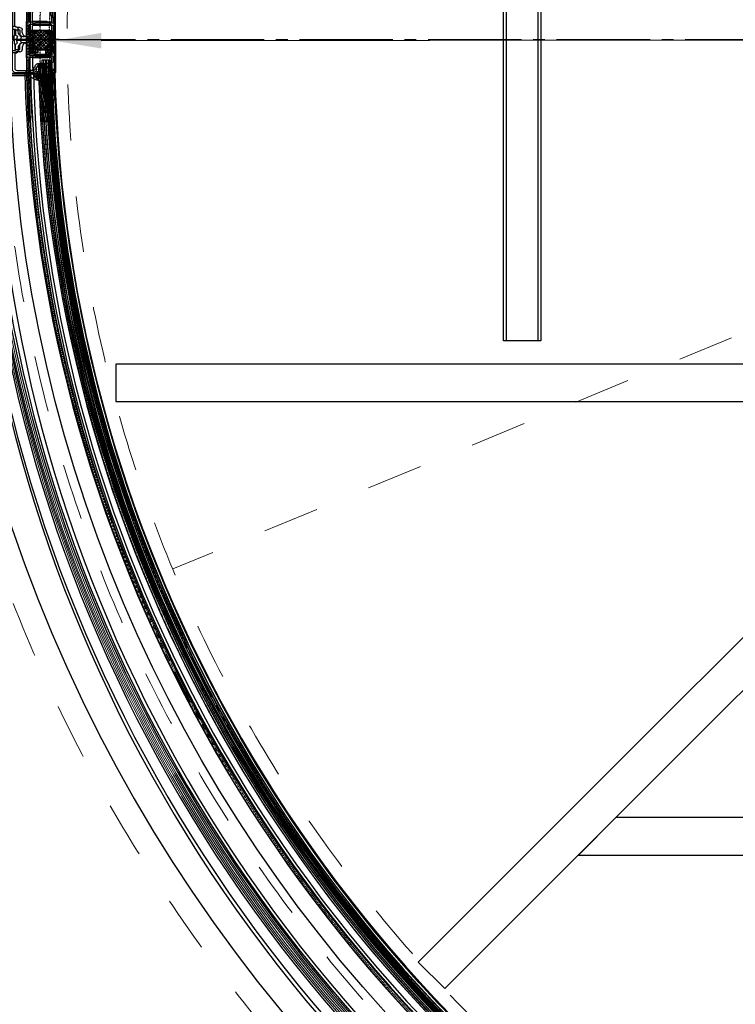
# Model space of a CAD drawing. Units: millimetres. Extents: x -12062 to 12364, y -4124 to 6732.
# Drawn here: x -4888 to -4123, y -193 to 861 of the extents above; entities that cross this region are included whole.
import ezdxf

# ---------------------------------------------------------------- set-up
doc = ezdxf.new("R2010")
doc.units = ezdxf.units.MM
for name, pattern in [('CENTER', [0.002, 0.00125, -0.00025, 0.00025, -0.00025]), ('GEN7', [13.75, 10, -1.25, 1.25, -1.25]), ('GEN7A', [6.875, 5, -0.625, 0.625, -0.625]), ('striku_x02', [400, 200, -200]), ('striku_÷04', [40, 20, -20])]:
    doc.linetypes.add(name, pattern=pattern)
for name, color, linetype in [('3', 3, 'Continuous'), ('3-2', 102, 'CENTER'), ('4', 3, 'Continuous'), ('5', 3, 'Continuous'), ('7', 4, 'GEN7'), ('8', 8, 'Continuous')]:
    doc.layers.add(name, color=color, linetype=linetype)
doc.layers.add('N-L-Strichliert', color=251, linetype='striku_x02', lineweight=9)
doc.layers.add('N-S-Glas', color=4, linetype='Continuous', lineweight=13, true_color=0x00ffff)
doc.styles.add('bds', font='romans.shx', dxfattribs={"width": 0.7, "oblique": 15})
doc.styles.get("Standard").update_dxf_attribs({"font": 'arial.ttf'})
doc.dimstyles.new('GEN-ISO$3', dxfattribs={"dimscale": 20, "dimtxt": 3.5, "dimasz": 2.5, "dimexe": 1, "dimexo": 5, "dimgap": 2, "dimtad": 1, "dimtoh": 1, "dimdsep": 46, "dimtxsty": 'Standard', "dimcen": 0, "dimclrd": 256, "dimclre": 256, "dimclrt": 2, "dimadec": 0, "dimazin": 0, "dimtp": 0.1, "dimtm": 0.1, "dimtfac": 0.71, "dimtofl": 0, "dimtmove": 0, "dimatfit": 0, "dimfxl": 1, "dimtzin": 0, "dimarcsym": 0})
doc.dimstyles.new('Mincho_20', dxfattribs={"dimscale": 20, "dimtxt": 2.5, "dimasz": 2.5, "dimexe": 1.25, "dimexo": 0.625, "dimtad": 1, "dimdec": 1, "dimtxsty": 'bds', "dimcen": 2.5, "dimadec": 0, "dimazin": 2, "dimtfac": 1, "dimtdec": 1, "dimtmove": 0, "dimatfit": 3, "dimfxl": 1, "dimtolj": 2, "dimlwd": 5, "dimlwe": 5, "dimarcsym": 0})

# ---------------------------------------------------------------- blocks, each defined once
blk = doc.blocks.new('fdgdh')
for points in [[(-40, 1434.5), (-40, -1434.5), (0, -1434.5), (0, 1434.5)], [(-667.9108216936547, 1082.910821693655), (-40, 455), (-40, 511.5685424949243), (-639.6265504461935, 1111.195092941116)], [(-525, 940), (-525, -940), (-485, -900), (-485, 900)]]:
    blk.add_lwpolyline(points, close=True)
blk = doc.blocks.new('ab')
for p, q in [((-46, 2), (-45.5, 2.5)), ((-46, -31.5), (-46, 2)), ((-45.5, 2.5), (-42, 2.5)), ((-43.5, 0.4000000000000909), (-43.5, -1.5)), ((-41.5, 0.4000000000000909), (-43.5, 0.4000000000000909)), ((-42, 2.5), (-41.5, 2)), ((-41.5, 2), (-41.5, 0.4000000000000909)), ((-22.5, 2), (-22, 2.5)), ((-22.5, 0.4000000000000909), (-22.5, 2)), ((-21.5, 0.4000000000000909), (-22.5, 0.4000000000000909)), ((-22, 2.5), (-2.5, 2.5)), ((-21.5, -1.5), (-21.5, 0.4000000000000909)), ((-5, 0), (-16.5, 0)), ((-2.5, 2.5), (0, 0)), ((0, 0), (0, -31.50000000000011)), ((-43.5, -1.5), (-41.69579999999996, -1.5)), ((-42.5, -9), (-43.5, -9)), ((-43.5, -9), (-43.5, -15.19999999999982)), ((-42.5, -3), (-42.5, -9)), ((-41.30000000000018, -3), (-42.5, -3)), ((-41.42120000000023, -1.679229999999734), (-41.02539999999999, -2.579229999999825)), ((-22.97460000000001, -2.579229999999825), (-22.57880000000023, -1.679229999999734)), ((-21.5, -3), (-22.69999999999982, -3)), ((-22.30420000000004, -1.5), (-21.5, -1.5)), ((-21.5, -15.19999999999982), (-21.5, -3)), ((-19, -2.5), (-19, -27.5)), ((-2.5, -17.5), (-2.5, -2.5)), ((-43.5, -18.5), (-43.5, -26.5)), ((-43.19999999999982, -15.5), (-39.79770000000008, -15.5)), ((-22.5, -17.5), (-42.5, -17.5)), ((-39.25, -15), (-24.75, -15)), ((-24.20229999999992, -15.5), (-21.80000000000018, -15.5)), ((-21.5, -30), (-21.5, -18.5)), ((-43.5, -26.5), (-42.80000000000018, -26.5)), ((-43.5, -28.5), (-43.5, -32.5)), ((-42.80000000000018, -28.5), (-43.5, -28.5)), ((-42.80000000000018, -26.5), (-42.80000000000018, -28.5)), ((-10.59999999999991, -25), (-10.59999999999991, -22.5)), ((-8.099999999999909, -28.5), (-9.891900000000078, -29.5)), ((-8.099999999999909, -20), (-5, -20)), ((-8.099999999999909, -22.5), (-8.099999999999909, -28.5)), ((-2.5, -22.5), (-8.099999999999909, -22.5)), ((-7.362483056952215, -20), (-5, -20)), ((-2.5, -28.5), (-2.5, -22.5)), ((-1.800000000000182, -28.5), (-2.5, -28.5)), ((-1.800000000000182, -32.5), (-1.800000000000182, -28.5)), ((-45, -32.5), (-46, -31.5)), ((-45, -32.5), (-43.5, -32.5)), ((-8.800000000000182, -32.5), (-19, -32.5)), ((-16.5, -30), (-15.59999999999991, -30)), ((-9.891900000000078, -29.5), (-8.800000000000182, -32.5)), ((-1, -32.5), (-1.800000000000182, -32.5)), ((0, -31.5), (-1, -32.5))]:
    blk.add_line(p, q)
for centre, radius, start, end in [((-16.5, -2.5), 2.5, 90, 180), ((-5, -2.5), 2.5, 0, 90), ((-41.69579999999996, -1.800000000000182), 0.3, 23.73863999999961, 90), ((-41.30000000000018, -2.699999999999818), 0.3, 270, 23.73863999999961), ((-22.69999999999982, -2.699999999999818), 0.3, 156.2613600000004, 270), ((-22.30420000000004, -1.800000000000182), 0.3, 90, 156.2613600000004), ((-43.19999999999982, -15.19999999999982), 0.3, 180, 270), ((-42.5, -18.5), 1, 90, 180), ((-39.79770000000008, -15.19999999999982), 0.3, 270, 354.7840899999994), ((-39.25, -15.25), 0.25, 90, 174.7840913999993), ((-24.75, -15.25), 0.25, 5.215910000000583, 90), ((-24.20229999999992, -15.19999999999982), 0.3, 185.2159100000006, 270), ((-22.5, -18.5), 1, 0, 90), ((-21.80000000000018, -15.19999999999982), 0.3, 270, 0), ((-5, -17.5), 2.5, 270, 0), ((-16.5, -27.5), 2.5, 180, 270), ((-15.59999999999991, -25), 5, 270, 0), ((-8.099999999999909, -22.5), 2.5, 90, 180), ((-19, -30), 2.5, 180, 270)]:
    blk.add_arc(centre, radius, start, end)
blk = doc.blocks.new('z')
for p, q in [((341.2280438958057, 703.5316730733525), (339.667305050465, 703.5184200313001)), ((341.0496075325686, 700.8820618224779), (340.2690523856355, 700.1357417017613)), ((340.2690523856355, 700.1357417017613), (342.6865380166615, 698.0700406753767)), ((341.2280438958057, 703.5316730733525), (341.0496075325686, 700.8820618224779)), ((344.441049886496, 701.5517239723497), (344.8049913400152, 704.17243150592)), ((348.0493346494706, 707.2630994392573), (347.2213778188525, 705.8540304250158)), ((347.9073968441736, 704.309387456877), (348.7438446580618, 707.0705068138748)), ((358.0618129651573, 699.7894742755401), (358.7808093946325, 702.738020250197)), ((358.2113748833615, 708.3950739953934), (358.5468366098615, 706.3075594085449)), ((358.2918952314793, 699.6483038977467), (358.5863178829601, 700.9013610236773)), ((358.7386254385392, 699.7774224232317), (358.7563126492553, 700.8609671887256)), ((360.1570837001448, 701.2565775139794), (360.1251920880781, 703.0080163314159)), ((360.1411378941117, 701.3322969226997), (360.1570837001448, 701.2565775139794)), ((360.4659029632491, 700.3490192772587), (361.1266242475663, 701.1840323367765)), ((346.638163128564, 697.1057468053765), (346.40244413211, 698.3168353544261)), ((358.0390293996276, 696.8377940484816), (358.7267426238976, 699.6965880054058)), ((358.5884928187746, 696.6649265929393), (358.8449047261406, 698.1362269816075))]:
    blk.add_line(p, q)
for centre, radius, start, end in [((339.6134371902508, 703.7625475668958), 0.2499999999999999, 177.1545145856355, 282.443187164858), ((342.8041102865121, 702.076040627772), 3.836982067710333, 131.7413522838769, 153.7189638688109), ((353.741160950695, 687.3471853661651), 22.16971578017566, 105.7214237826075, 127.4854293640711), ((342.8041102865121, 702.076040627772), 3.836982067710333, 105.9837798726719, 106.5057764139744), ((344.8135296586837, 701.5183575172915), 0.3739712569332794, 169.3064848175942, 319.781813810577), ((349.307654300761, 703.43479975394), 4.56268280067796, 115.2886344559171, 170.6963762709822), ((342.0381857386777, 705.0924391781984), 4.891584527302408, 308.7371970630559, 357.6087990373057), ((346.3841234949813, 699.7596829701704), 0.553614044986529, 124.134591975359, 214.5627313237207), ((344.3900526721209, 702.7010864335095), 3, 304.134591975359, 322.791423209612), ((342.7938069656333, 703.9130795284088), 5.004227436586111, 322.791423209612, 358.2457481410767), ((349.2415579368507, 704.7069194120413), 2.323142566706451, 148.7127843385409, 178.3522082848569), ((347.6933843404526, 707.3870907052145), 0.3769276542301928, 340.7947957004931, 152.6555220999904), ((347.7891087471108, 707.5981132811175), 1.090820445323158, 331.0740682166291, 92.89341916719229), ((350.7785436474372, 703.4396081549226), 3, 163.1464482154809, 173.8714511866355), ((358.5886821572617, 708.5350872688504), 0.4024481279400239, 34.39500034777252, 200.3591617849405), ((349.4653217193909, 703.9061092376272), 9.393661460220912, 353.183756360065, 14.8118556487659), ((358.6600666211525, 700.8338249324738), 0.1, 15.74893515366095, 137.5178166303735), ((358.6927561401404, 702.7854188195153), 0.1, 331.7066708612834, 3.324592469579467), ((366.2743232117354, 710.7278736126393), 7.611685689462766, 194.9641260365948, 224.9949654689317), ((363.7679261549707, 697.85425682814), 4.138501762256554, 142.9280259710525, 193.7881472904739), ((360.625109218518, 703.0171192261508), 0.5, 114.8435214263627, 181.043172531452), ((360.3806889867249, 701.2654212875566), 0.2237801075109539, 182.2649148679428, 306.8352000812424), ((360.9591999181067, 702.6755964293329), 0.9636065509818591, 61.00421006266826, 124.3823858215849), ((360.2192820963501, 702.2492513265158), 1.199907628507283, 284.2601146198211, 310.5476378654051), ((360.5234034326377, 704.1631350337236), 1.238907063095131, 352.4875147023414, 72.71198980274158), ((361.0676595381764, 701.2646470671916), 0.09987778388270055, 306.1831709230544, 133.176693632117), ((361.4988591550564, 703.6260054598557), 0.1297648481093398, 236.0043363927767, 310.7747777558185), ((360.7888832311338, 704.0764154933047), 0.9657298126725609, 325.3787299660286, 355.5304906014591), ((331.2268561976621, 687.1339871985128), 15.84050419151913, 28.26633965480329, 43.66062763530063), ((348.6255424341505, 695.5496128227976), 3.566194457312312, 194.8507757793402, 258.6565510763918), ((343.4577025898658, 697.7436885587613), 3, 11.01400498726378, 34.5627313237207), ((365.4362973322907, 703.0813611301771), 19.72505554111529, 197.6345952945696, 209.871461165316), ((347.8997730750032, 692.5524886012154), 0.4999999999999999, 272.7897554442071, 325.5370105057266), ((347.107541047265, 693.09622145052), 1.460873039057112, 325.5370105057266, 345.3507031690438), ((348.0371779620178, 692.8532148581901), 0.4999999999999999, 345.3507031690501, 53.89444630885485), ((358.6000219583123, 690.8540728507728), 0.6162534452907867, 147.4406511900562, 322.4631261223853), ((358.3125631443115, 696.7475525601213), 0.2880351292848291, 161.7417659383778, 356.8981565336645), ((358.1924696138104, 699.7443395618094), 0.1382327827283914, 160.9427732294496, 315.993601197772), ((315.8685811122552, 700.4463505606304), 43.21591873664754, 347.6262761088219, 356.8716284453638), ((358.6423794104363, 699.7502801669802), 0.1, 327.5256752552914, 15.74893515366095), ((358.9214021017839, 698.0718208365619), 0.1, 9.262743121074337, 139.9046573277374), ((341.8903713088214, 695.483876966874), 17.9118618705594, 343.7732838463398, 4.43163217893371)]:
    blk.add_arc(centre, radius, start, end)
blk = doc.blocks.new('zgdfg')
at = {"layer": '8', "ltscale": 5}
h = blk.add_hatch(dxfattribs=at)
h.set_pattern_fill('_U', color=256, scale=4, angle=45, style=0, double=1, pattern_type=0)
h.set_pattern_definition([(45, (-1020.865012006172, -603.5499999999976), (-2.82842712474619, 2.82842712474619), []), (135, (-1020.865012006172, -603.5499999999976), (-2.82842712474619, -2.82842712474619), [])])
h.paths.add_polyline_path([(-12.5, -10.04999000000043), (-12.5, -9.049780000000283), (-9.25, -9.050000000000182), (-9.25, -8.800000000000182), (-10.40000000000009, -8.050000000000182), (-9.25, -7.300000000000182), (-9.25, -6.800000000000182), (-10.40000000000009, -6.050000000000182), (-9.25, -5.300000000000182), (-9.25, -4.550000000000182), (-10.30000000000018, -3.865217391304213), (-10.30000000000018, -3.734782608695696), (-9.25, -3.050000000000182), (-9.25, -2.5), (-10.84999999999991, -2.5), (-9.25, -1.5), (-10.84999999999991, -0.7499900000002526), (-9.25, 0), (9.25, 0), (10.84999999999991, -0.75), (9.25, -1.5), (10.84999999999991, -2.5), (9.25, -2.5), (9.25, -3.050000000000182), (10.40000000000009, -3.800000000000182), (9.25, -4.550000000000182), (9.25, -5.300000000000182), (10.40000000000009, -6.050000000000182), (9.25, -6.800000000000182), (9.25, -7.300000000000182), (10.40000000000009, -8.050000000000182), (9.25, -8.800000000000182), (9.25, -9.050000000000182), (12.5, -9.050000000000182), (12.5, -10.05000000000018), (9.25, -10.05000000000018), (9.25, -10.30000000000018), (10.84999999999991, -11.05000000000018), (9.25, -11.80000000000018), (9.25, -12.30000000000018), (10.84999999999991, -13.05000000000018), (9.25, -13.80000000000018), (9.25, -16.70000000000027), (10.84999999999991, -16.70000000000027), (9.25, -17.70000000000027), (10.84999999999991, -18.45000000000027), (9.25, -19.20000000000027), (9.25, -19.60000000000036), (10.84999999999991, -20.35000000000036), (9.25, -21.10000000000036), (9.25, -21.5), (10.84999999999991, -22.25), (9.25, -23), (9.25, -23.80000000000018), (6.25, -23.80000000000018), (5.25, -23.50710678118685), (5.25, -20.09289324349629), (4.25, -19.80000000000018), (-5.25, -19.80000000000018), (-5.25, -22.80000000000018), (-5.212660356295601, -23.80000000000018), (-8.75, -23.80000000000018), (-9.25, -23), (-10.84999999999991, -22.25), (-9.25, -21.5), (-9.25, -21.10000000000036), (-10.84999999999991, -20.35000000000036), (-9.25, -19.60000000000036), (-9.25, -19.20000000000027), (-10.84999999999991, -18.45000000000027), (-9.25, -17.70000000000027), (-11, -16.70000000000027), (-9.25, -16.70000000000027), (-9.25, -13.80000000000018), (-10.84999999999991, -13.05000000000018), (-9.25, -12.30000000000018), (-9.25, -11.80000000000018), (-10.84999999999991, -11.05000000000018), (-9.25, -10.30000000000018), (-9.25, -10.04999000000043)])
blk.add_line((-12.5, -10.05000000000075), (-12.5, -9.097991425840974))
for points in [[(9.25, 0), (-9.25, 0), (-10.84999999999991, -0.7499900000002526), (-9.25, -1.5), (-10.84999999999991, -2.5), (-9.25, -2.5), (-9.25, -3.050000000000182), (-10.30000000000018, -3.734782608695696), (-10.40000000000009, -3.800000000000182), (-9.25, -4.550000000000182), (-9.25, -5.300000000000182), (-10.40000000000009, -6.050000000000182), (-9.25, -6.800000000000182), (-9.25, -7.300000000000182), (-10.40000000000009, -8.050000000000182), (-9.25, -8.800000000000182), (-9.25, -9.050000000000182), (-12.5, -9.05000000000075)], [(12.22674119340263, -10.05000000000018), (12.22674119340263, -9.050000000000182), (9.25, -9.050000000000182), (9.25, -8.800000000000182), (10.40000000000009, -8.050000000000182), (9.25, -7.300000000000182), (9.25, -6.800000000000182), (10.40000000000009, -6.050000000000182), (9.25, -5.300000000000182), (9.25, -4.550000000000182), (10.40000000000009, -3.800000000000182), (9.25, -3.050000000000182), (9.25, -2.5), (10.84999999999991, -2.5), (9.25, -1.5), (10.84999999999991, -0.75), (9.25, 0)], [(-12.5, -10.04999000000043), (-9.25, -10.04999000000043), (-9.25, -10.30000000000018), (-10.84999999999991, -11.05000000000018), (-9.25, -11.80000000000018), (-9.25, -12.30000000000018), (-10.84999999999991, -13.05000000000018), (-9.25, -13.80000000000018), (-9.25, -16.70000000000027), (-11, -16.70000000000027), (-9.25, -17.70000000000027), (-10.84999999999991, -18.45000000000027), (-9.25, -19.20000000000027), (-9.25, -19.60000000000036), (-10.84999999999991, -20.35000000000036), (-9.25, -21.10000000000036), (-9.25, -21.5), (-10.84999999999991, -22.25), (-9.25, -23), (-8.75, -23.80000000000018), (-6.25, -23.80000000000018), (-5.212660356295601, -23.80000000000018), (-5.25, -22.80000000000018), (-5.25, -20.79999993018691), (-5.25, -19.80000000000018), (-4.249999930186732, -19.80000000000018), (4.25, -19.80000000000018), (5.25, -20.09289324349629), (5.25, -20.80000000000018), (5.25, -23.50710678118685), (6.25, -23.80000000000018), (8.75, -23.80000000000018), (9.25, -23.80000000000018), (9.25, -23), (10.84999999999991, -22.25), (9.25, -21.5), (9.25, -21.10000000000036), (10.84999999999991, -20.35000000000036), (9.25, -19.60000000000036), (9.25, -19.20000000000027), (10.84999999999991, -18.45000000000027), (9.25, -17.70000000000027), (10.84999999999991, -16.70000000000027), (9.25, -16.70000000000027), (9.25, -13.80000000000018), (10.84999999999991, -13.05000000000018), (9.25, -12.30000000000018), (9.25, -11.80000000000018), (10.84999999999991, -11.05000000000018), (9.25, -10.30000000000018), (9.25, -10.05000000000018), (12.22674119340263, -10.05000000000018)]]:
    blk.add_lwpolyline(points)
blk = doc.blocks.new('rsgty')
for radius, start, end in [(1526, 91.33301682824809, 148.723317356283), (1523, 91.3356430752803, 148.7208021320168), (1503, 91.35341938834233, 148.7037773212111), (1500, 91.35612673224927, 148.701184431368)]:
    blk.add_arc((-1.091393642127514e-11, -2.91038304567337e-11), radius, start, end)
at = {"layer": '3', "ltscale": 3}
for radius in [1548, 1500]:
    blk.add_circle((0, 0), radius, dxfattribs=at)
at = {"layer": '4', "ltscale": 5}
blk.add_line((-22.00000000000728, 1504.849214100774), (-22.00000000000728, 1513.610032690631), dxfattribs=at)
for radius, start, end in [(1513.76, 90.83272878596583, 149.1672712150784), (1511.76, 90.83383053186873, 149.1661694689735), (1509.76, 90.83493519677083, 149.1650648041057), (1509, 90.83535573726336, 149.1646442633178), (1507, 90.83646445011092, 149.1635355499984), (1505, 90.83757610989899, 149.1624238911949), (1505, 90.83757610989899, 149.1624238911949)]:
    blk.add_arc((-1.091393642127514e-11, -2.91038304567337e-11), radius, start, end, dxfattribs=at)
at = {"rotation": 89.99999999999999}
blk.add_blockref('ab', (-33.00000000000728, 1544.999999999971), dxfattribs=at)
at = {"xscale": -1, "rotation": 270}
for name, p in [('ab', (33, 1544.999999999971)), ('zgdfg', (9.549999999995634, 1512.499999999971)), ('zgdfg', (9.549999999995634, 1512.499999999971))]:
    blk.add_blockref(name, p, dxfattribs=at)
at = {"layer": '4', "ltscale": 5, "xscale": -1, "rotation": 90}
blk.add_blockref('z', (667.2769093375609, 1862.81475382499), dxfattribs=at)
blk = doc.blocks.new('*D200')
at = {"color": 0, "lineweight": 5, "transparency": 16777216}
blk.add_line((-4360.940957327353, 1512.611797015634), (-4557.180762059377, 1643.428724107019), dxfattribs=at)
blk.add_arc((-3350.680568526318, 839.1543411973828), 1499.999999999995, 89.12133809702637, 147.2668045413006, dxfattribs=at)
at = {"color": 0, "transparency": 16777216}
blk.add_solid([(-4552.558495490931, 1650.362633265255), (-4561.803028627824, 1636.494814948784), (-4598.784217008793, 1671.162323517696)], dxfattribs=at)
at = {"layer": 'DEFPOINTS', "color": 0, "transparency": 16777216}
for p in [(-4598.784217008793, 1671.162323517696), (-2102.576920043843, 7.146358877068565)]:
    blk.add_point(p, dxfattribs=at)
at = {"color": 0, "transparency": 16777216, "insert": (-4417.458932660649, 1595.35605206805), "char_height": 50, "attachment_point": 5, "rotation": 326.3118748827492, "style": 'bds'}
blk.add_mtext('\\A2;∅3000', dxfattribs=at)
blk = doc.blocks.new('*D205')
at = {"lineweight": -2, "transparency": 16777216}
blk.add_line((-1900.677957330174, 840.2975549728349), (-4800.677067135861, 838.0253036053217), dxfattribs=at)
at = {"transparency": 16777216}
for points in [[(-4800.683596593813, 846.3586343806259), (-4800.670537677908, 829.6919728300185), (-4850.677051787683, 837.9861268576065)], [(-1900.684486788126, 848.6308857481386), (-1900.671427872221, 831.9642241975312), (-1850.677972678351, 840.3367317205507)]]:
    blk.add_solid(points, dxfattribs=at)
at = {"layer": 'DEFPOINTS', "color": 0, "transparency": 16777216}
for p in [(-4850.677051787683, 837.9861268576065), (-1850.677972678351, 840.3367317205507)]:
    blk.add_point(p, dxfattribs=at)
at = {"color": 2, "transparency": 16777216, "insert": (-4441.994241380305, 914.0703511087942), "char_height": 70, "attachment_point": 5, "rotation": 0.04489325057675037}
blk.add_mtext('3000', dxfattribs=at)
blk = doc.blocks.new('*D206')
at = {"lineweight": -2, "transparency": 16777216}
for p, q in [((-4889.073114232656, 1430.129211951811), (-5138.022636742888, 1430.129211951811)), ((-4842.398489876556, 1412.19936417724), (-4889.073114232656, 1430.129211951811))]:
    blk.add_line(p, q, dxfattribs=at)
at = {"transparency": 16777216}
blk.add_solid([(-4839.41018191413, 1419.978468236585), (-4845.386797838984, 1404.420260117893), (-4795.723865520478, 1394.269516402677)], dxfattribs=at)
at = {"layer": 'DEFPOINTS', "color": 0, "transparency": 16777216}
for p in [(-4795.723865520478, 1394.269516402677), (-1905.631125392121, 284.0533422017698)]:
    blk.add_point(p, dxfattribs=at)
at = {"color": 2, "transparency": 16777216, "insert": (-5033.547875487771, 1505.893195580732), "char_height": 70, "attachment_point": 5}
blk.add_mtext('3096', dxfattribs=at)
blk = doc.blocks.new('*D207')
at = {"layer": '5', "lineweight": -2, "transparency": 16777216}
blk.add_line((-7538.147510238519, 759.3570821977429), (-7630.719281676151, 756.7154870541414), dxfattribs=at)
at = {"layer": '5', "transparency": 16777216}
blk.add_solid([(-7630.766821731756, 758.3814755657736), (-7630.671741620546, 755.0494985425091), (-7640.715212745945, 756.4302467205098)], dxfattribs=at)
at = {"layer": 'DEFPOINTS', "color": 0, "transparency": 16777216}
for p in [(-2642.749677849029, 899.0504135363326), (-7640.715212745945, 756.4302467205098)]:
    blk.add_point(p, dxfattribs=at)
at = {"layer": '5', "color": 2, "transparency": 16777216, "insert": (-7572.339415793991, 769.9256548593086), "char_height": 14, "attachment_point": 5, "rotation": 1.6345284251500278}
blk.add_mtext('Nenn%%c', dxfattribs=at)
blk = doc.blocks.new('*D208')
at = {"layer": '5', "lineweight": -2, "transparency": 16777216}
blk.add_line((-7837.035902992807, 766.9461334242962), (-7929.607674430439, 764.3045382806947), dxfattribs=at)
at = {"layer": '5', "transparency": 16777216}
blk.add_solid([(-7929.655214486044, 765.9705267923271), (-7929.560134374834, 762.6385497690625), (-7939.603605500233, 764.019297947063)], dxfattribs=at)
at = {"layer": 'DEFPOINTS', "color": 0, "transparency": 16777216}
for p in [(-2941.638070603331, 906.6394647628877), (-7939.603605500233, 764.019297947063)]:
    blk.add_point(p, dxfattribs=at)
at = {"layer": '5', "color": 2, "transparency": 16777216, "insert": (-7871.227808548279, 777.5147060858619), "char_height": 14, "attachment_point": 5, "rotation": 1.6345284251500278}
blk.add_mtext('Nenn%%c', dxfattribs=at)

msp = doc.modelspace()

# ---------------------------------------------------------------- hatches: boundary and pattern name
at = {"layer": '8'}
h = msp.add_hatch(dxfattribs=at)
h.set_pattern_fill('_U', color=256, scale=2.490974729241877, angle=45, style=0, double=1, pattern_type=0)
h.set_pattern_definition([(45.00000000000001, (-6110.417751229288, 7.545390830254291), (-1.761385122811256, 1.761385122811256), []), (135, (-6110.417751229288, 7.545390830254291), (-1.761385122811256, -1.761385122811255), [])])
h.paths.add_polyline_path([(-4852.244528772666, 838.524061489642), (-4852.244528772666, 839.6073214174403), (-4855.76438436834, 839.6070831502939), (-4855.76438436834, 839.8778412730362), (-4854.518897003691, 840.6901156412669), (-4855.76438436834, 841.5023900094993), (-4855.76438436834, 842.0439062549858), (-4854.518897003691, 842.8561806232165), (-4855.76438436834, 843.6684549914489), (-4855.76438436834, 844.4807293596796), (-4854.627200252762, 845.2223711741508), (-4854.627200252762, 845.3636362816696), (-4855.76438436834, 846.1052780961409), (-4855.76438436834, 846.7009459661758), (-4854.031532382804, 846.7009459661758), (-4855.76438436834, 847.7839784571506), (-4854.031532382804, 848.5962636557078), (-4855.76438436834, 849.4085271936137), (-4875.800485451364, 849.4085271936137), (-4877.5333374369, 848.5962528253831), (-4875.800485451364, 847.7839784571506), (-4877.5333374369, 846.7009459661758), (-4875.800485451364, 846.7009459661758), (-4875.800485451364, 846.1052780961409), (-4877.045972816013, 845.2930037279102), (-4875.800485451364, 844.4807293596796), (-4875.800485451364, 843.6684549914489), (-4877.045972816013, 842.8561806232165), (-4875.800485451364, 842.0439062549858), (-4875.800485451364, 841.5023900094993), (-4877.045972816013, 840.6901156412669), (-4875.800485451364, 839.8778412730362), (-4875.800485451364, 839.6070831502939), (-4879.320341047038, 839.6070831502939), (-4879.320341047038, 838.5240506593191), (-4875.800485451364, 838.5240506593191), (-4875.800485451364, 838.2532925365749), (-4877.5333374369, 837.4410181683443), (-4875.800485451364, 836.6287438001118), (-4875.800485451364, 836.0872275546253), (-4877.5333374369, 835.2749531863947), (-4875.800485451364, 834.4626788181622), (-4875.800485451364, 831.3218845943347), (-4877.5333374369, 831.3218845943347), (-4875.800485451364, 830.2388521033599), (-4877.5333374369, 829.4265777351293), (-4875.800485451364, 828.6143033668986), (-4875.800485451364, 828.1810903705109), (-4877.5333374369, 827.3688160022784), (-4875.800485451364, 826.5565416340478), (-4875.800485451364, 826.1233286376564), (-4877.5333374369, 825.3110542694258), (-4875.800485451364, 824.4987799011951), (-4875.800485451364, 823.632353908416), (-4872.551387978448, 823.632353908416), (-4871.468355487472, 823.949566780776), (-4871.468355487472, 827.6472709732216), (-4870.385322996495, 827.9644838723152), (-4860.096514332232, 827.9644838723152), (-4860.096514332232, 824.7153863993908), (-4860.136954379552, 823.632353908416), (-4856.305900613828, 823.632353908416), (-4855.76438436834, 824.4987799011951), (-4854.031532382804, 825.3110542694258), (-4855.76438436834, 826.1233286376564), (-4855.76438436834, 826.5565416340478), (-4854.031532382804, 827.3688160022784), (-4855.76438436834, 828.1810903705109), (-4855.76438436834, 828.6143033668986), (-4854.031532382804, 829.4265777351293), (-4855.76438436834, 830.2388521033599), (-4853.869077509131, 831.3218845943347), (-4855.76438436834, 831.3218845943347), (-4855.76438436834, 834.4626788181622), (-4854.031532382804, 835.2749531863947), (-4855.76438436834, 836.0872275546253), (-4855.76438436834, 836.6287438001118), (-4854.031532382804, 837.4410181683443), (-4855.76438436834, 838.2532925365749), (-4855.76438436834, 838.524061489642)])

# ---------------------------------------------------------------- linework, layer by layer
at = {"color": 4, "linetype": 'GEN7A', "ltscale": 20}
msp.add_line((-5276.433167955362, 839.1543411973826), (-1424.927969097345, 839.1543411973826), dxfattribs=at)
msp.add_line((-4867.850760915731, 813.7101657643243), (-4857.786903720458, 814.1881347034823))
msp.add_lwpolyline([(-4370.680568526353, 516.925620111796), (-4370.680568526353, 989.3830807829754), (-4330.680568526353, 989.3830807829754), (-4330.680568526353, 516.925620111796)], close=True)
at = {"ltscale": 3}
msp.add_lwpolyline([(-4851.038663560517, 802.30879994511), (-4900.980990866527, 802.30879994511), (-4900.980990866527, 886.3619405927811), (-4851.038663560517, 886.3619405927811)], close=True, dxfattribs=at)
msp.add_lwpolyline([(-4875.800485451364, 849.4085271936137), (-4855.76438436834, 849.4085271936137), (-4854.031532382804, 848.5962636557078), (-4855.76438436834, 847.7839784571506), (-4854.031532382804, 846.7009459661758), (-4855.76438436834, 846.7009459661758), (-4855.76438436834, 846.1052780961409), (-4854.627200252762, 845.3636362816696), (-4854.518897003691, 845.2930037279102), (-4855.76438436834, 844.4807293596796), (-4855.76438436834, 843.6684549914489), (-4854.518897003691, 842.8561806232165), (-4855.76438436834, 842.0439062549858), (-4855.76438436834, 841.5023900094993), (-4854.518897003691, 840.6901156412669), (-4855.76438436834, 839.8778412730362), (-4855.76438436834, 839.6070831502939), (-4852.244528772666, 839.6073214174403), (-4852.244528772666, 838.524061489642), (-4855.76438436834, 838.524061489642), (-4855.76438436834, 838.2532925365749), (-4854.031532382804, 837.4410181683443), (-4855.76438436834, 836.6287438001118), (-4855.76438436834, 836.0872275546253), (-4854.031532382804, 835.2749531863947), (-4855.76438436834, 834.4626788181622), (-4855.76438436834, 831.3218845943347), (-4853.869077509131, 831.3218845943347), (-4855.76438436834, 830.2388521033599), (-4854.031532382804, 829.4265777351293), (-4855.76438436834, 828.6143033668986), (-4855.76438436834, 828.1810903705109), (-4854.031532382804, 827.3688160022784), (-4855.76438436834, 826.5565416340478), (-4855.76438436834, 826.1233286376564), (-4854.031532382804, 825.3110542694258), (-4855.76438436834, 824.4987799011951), (-4856.305900613828, 823.632353908416), (-4859.013481841255, 823.632353908416), (-4860.136954379552, 823.632353908416), (-4860.096514332232, 824.7153863993908), (-4860.096514332232, 826.8814514569503), (-4860.096514332232, 827.9644838723152), (-4861.179546898733, 827.9644838723152), (-4870.385322996495, 827.9644838723152), (-4871.468355487472, 827.6472709732216), (-4871.468355487472, 826.8814513813404), (-4871.468355487472, 823.949566780776), (-4872.551387978448, 823.632353908416), (-4875.258969205875, 823.632353908416), (-4875.800485451364, 823.632353908416), (-4875.800485451364, 824.4987799011951), (-4877.5333374369, 825.3110542694258), (-4875.800485451364, 826.1233286376564), (-4875.800485451364, 826.5565416340478), (-4877.5333374369, 827.3688160022784), (-4875.800485451364, 828.1810903705109), (-4875.800485451364, 828.6143033668986), (-4877.5333374369, 829.4265777351293), (-4875.800485451364, 830.2388521033599), (-4877.5333374369, 831.3218845943347), (-4875.800485451364, 831.3218845943347), (-4875.800485451364, 834.4626788181622), (-4877.5333374369, 835.2749531863947), (-4875.800485451364, 836.0872275546253), (-4875.800485451364, 836.6287438001118), (-4877.5333374369, 837.4410181683443), (-4875.800485451364, 838.2532925365749), (-4875.800485451364, 838.5240506593191), (-4879.320341047038, 838.5240506593191), (-4879.320341047038, 839.6070831502939), (-4875.800485451364, 839.6070831502939), (-4875.800485451364, 839.8778412730362), (-4877.045972816013, 840.6901156412669), (-4875.800485451364, 841.5023900094993), (-4875.800485451364, 842.0439062549858), (-4877.045972816013, 842.8561806232165), (-4875.800485451364, 843.6684549914489), (-4875.800485451364, 844.4807293596796), (-4877.045972816013, 845.2930037279102), (-4875.800485451364, 846.1052780961409), (-4875.800485451364, 846.7009459661758), (-4877.5333374369, 846.7009459661758), (-4875.800485451364, 847.7839784571506), (-4877.5333374369, 848.5962528253831), (-4875.800485451364, 849.4085271936137)])
for centre, radius in [((-3350.677495456308, 839.1614293022276), 1548), ((-3350.680568526355, 839.1543411973826), 1530), ((-3350.680568526355, 839.1543411973826), 1500), ((-3350.677512233044, 839.1614292890808), 1500)]:
    msp.add_circle(centre, radius)
for centre, radius, start, end in [((-3350.677512225455, 839.1614293022276), 1631, 180.0004435131061, 359.9773105255209), ((-3769.625781085873, 839.1614293022294), 1098.519855595668, 181.3275868159969, 184.6074643925055), ((-3769.625781085873, 839.1614293022294), 1088.447653429603, 181.3147071857774, 184.6501940612621), ((-3769.876021104843, 839.1614293022294), 1111.191335740072, 181.9779126527279, 184.5548115257116), ((-3769.876021104843, 839.1614293022294), 1107.942238267148, 181.9837152986028, 184.5681970781947), ((-3768.686225273217, 839.1614293022294), 1086.281588447654, 182.0232872266698, 184.6594871061026), ((-3769.349785951788, 839.1614293022294), 1083.032490974729, 182.0293596239161, 184.6734966050093)]:
    msp.add_arc(centre, radius, start, end)
for centre, radius, start, end in [((-3350.678210774226, 841.9338519647272), 1532.168678091818, 181.48195263225, 238.4843588551758), ((-3350.678210774226, 841.9338519647272), 1528.56640063549, 181.4854458397601, 238.8201910144524), ((-3350.678210774226, 841.9338519647272), 1517.468124456143, 181.4963123768788, 238.9345014824841), ((-3350.678210774226, 841.9338519647272), 1506.301064341523, 181.5074079358324, 238.9467643062506), ((-3350.678210774226, 841.9338519647272), 1504.551217593298, 181.5091615103615, 238.4565311572125), ((-3350.678210774226, 841.9338519647272), 1500.948940136969, 181.5127843390277, 238.452825932544), ((-3382.115839261074, 811.1738307488786), 1561.588703007208, 181.0742908673375, 238.8453385986882), ((-3370.976187564429, 821.8805729852374), 1572.962154429809, 181.4566149142481, 239.0745786083343), ((-3371.293153932431, 821.7557439466036), 1545.028671266342, 181.4739924673067, 238.712824679893), ((-3370.471025799474, 822.3184648029319), 1562.513061013404, 181.8716549293544, 239.185032311009), ((-3357.519450663283, 835.1508546825617), 1569.008530155621, 182.3284254958249, 239.0330145870656), ((-3361.974523871886, 830.8618290429449), 1561.255553515896, 182.1804700388686, 238.5935260446383)]:
    msp.add_arc(centre, radius, start, end, dxfattribs=at)
at = {"layer": '3'}
for p, q in [((-4367.680568526346, 516.925620111796), (-4367.680568526346, 989.3830807829754)), ((-4333.680568526346, 516.925620111796), (-4333.680568526346, 989.3830807829754))]:
    msp.add_line(p, q, dxfattribs=at)
at = {"layer": '3-2'}
for radius in [1528.351566619568, 1515.389817614596, 1505.284199439078, 1499.817868797536]:
    msp.add_circle((-3350.677512225455, 839.1614293022276), radius, dxfattribs=at)
at = {"layer": '7'}
msp.add_line((-4845.618560869269, 839.1614293022276), (-5051.394734154463, 839.1614293022276), dxfattribs=at)
at = {"layer": '8'}
msp.add_line((-4845.618560869269, 710.6401929846534), (-4845.618560869269, 710.8220791217218), dxfattribs=at)
for radius, start, end in [(1096.895306859206, 181.3255254596213, 184.6143030236003), (1095.270758122744, 181.3234579866881, 184.6211620089426), (1093.646209386281, 181.3213843694227, 184.6280414369286), (1092.02166064982, 181.3193045806327, 184.6349414002831), (1090.397111913357, 181.3172185928606, 184.6418619920356)]:
    msp.add_arc((-3769.625781085873, 839.1614293022294), radius, start, end, dxfattribs=at)
at = {"layer": 'N-L-Strichliert', "linetype": 'striku_÷04', "ltscale": 3}
msp.add_line((-3683.485252007107, 704.0806618328015), (-4724.061934261954, 273.0596873536497), dxfattribs=at)
msp.add_circle((-3350.678210774226, 841.9338519647272), 1486.539830311654, dxfattribs=at)
for radius, start, end in [(1558.585379438229, 270.3759284621852, 269.8424396723755), (1658.248389063324, 180.6983093212821, 359.2946757037333)]:
    msp.add_arc((-3350.678210774226, 841.9338519647272), radius, start, end, dxfattribs=at)
at = {"layer": 'N-S-Glas', "ltscale": 3}
for centre, radius, start, end in [((-3350.678210774226, 841.9338519647272), 1515.306757982345, 181.4984471367953, 238.936860820295), ((-3350.678210774226, 841.9338519647272), 1513.505619254181, 181.500230762892, 238.9388320854821), ((-3350.678210774226, 841.9338519647272), 1511.704480526016, 181.5020186402405, 238.9408080487754), ((-3350.678210774226, 841.9338519647272), 1509.903341797852, 181.5038107848567, 238.9427887294354), ((-3350.678210774226, 841.9338519647272), 1508.102203069688, 181.5056072116597, 238.9447741431746), ((-3368.996524545419, 823.7781596196273), 1562.361025388006, 181.9243290673283, 239.1687580593448), ((-3367.137194766234, 825.6197904834053), 1563.0945328299, 181.9902132318165, 239.1470993803595), ((-3361.759880767178, 830.9489519053086), 1568.627355212668, 182.1779502887537, 239.0805414651085), ((-3356.339605698788, 836.3214825577461), 1574.221575288052, 182.3658783149523, 239.013923875799), ((-3357.41287505288, 835.2570157342998), 1570.955453222315, 182.3305790119189, 239.0295731774744)]:
    msp.add_arc(centre, radius, start, end, dxfattribs=at)

# ---------------------------------------------------------------- block references
at = {"rotation": 89.99999999999999}
for name, p in [('rsgty', (-3350.680568526355, 839.1543411973826)), ('fdgdh', (-3350.680568526355, 492.1543411973826))]:
    msp.add_blockref(name, p, dxfattribs=at)
at = {"xscale": -1.083032490974729, "yscale": 1.083032490974729, "zscale": 1.083032490974729}
msp.add_blockref('ab', (-4900.980990866527, 874.8057636557069), dxfattribs=at)
at = {"xscale": 1.083032490974729, "yscale": 1.083032490974729, "zscale": 1.083032490974729, "rotation": 180}
msp.add_blockref('ab', (-4900.980990866527, 803.3256192513754), dxfattribs=at)
at = {"layer": '4', "ltscale": 5, "xscale": -1.083032490974729, "yscale": 1.083032490974729, "zscale": 1.083032490974729, "rotation": 180}
msp.add_blockref('z', (-5245.251707669107, 1563.115015909413), dxfattribs=at)

# ---------------------------------------------------------------- dimensions: what is measured, and where the dimension line sits
for p1, p2, dimstyle, override, picture, middle in [((-2102.576920043843, 7.146358877068565), (-4598.784217008793, 1671.162323517696), 'Mincho_20', {"dimfxl": 0.24, "dimarcsym": 1}, '*D200', (-4438.259132218657, 1564.153460855988)), ((-1905.631125392121, 284.0533422017698), (-4795.723865520478, 1394.269516402677), 'GEN-ISO$3', {"dimpost": '<>'}, '*D206', (-5033.547875487771, 1430.12921195181)), ((-1850.677972678351, 840.3367317205507), (-4850.677051787683, 837.9861268576065), 'GEN-ISO$3', {"dimpost": '<>'}, '*D205', (-4441.934877650853, 838.3063907366541))]:
    dim = msp.add_diameter_dim_2p(p1=p1, p2=p2, dimstyle=dimstyle, override=override)
    dim.commit()
    dim.dimension.update_dxf_attribs({"geometry": picture, "text_midpoint": middle, "dimtype": 163})
at = {"layer": '5'}
for p1, p2, picture, middle in [((-2941.638070603331, 906.6394647628877), (-7939.603605500233, 764.019297947063), '*D208', (-7870.898653655779, 765.9798380157595)), ((-2642.749677849029, 899.0504135363326), (-7640.715212745945, 756.4302467205098), '*D207', (-7572.010260901491, 758.3907867892061))]:
    dim = msp.add_diameter_dim_2p(p1=p1, p2=p2, text='Nenn%%c', dimstyle='GEN-ISO$3', override={"dimscale": 2, "dimtxt": 7, "dimasz": 5, "dimpost": '<>', "dimsd1": 1, "dimtmove": 1}, dxfattribs=at)
    dim.commit()
    dim.dimension.update_dxf_attribs({"geometry": picture, "text_midpoint": middle, "dimtype": 163})

doc.saveas('drawing.dxf')
